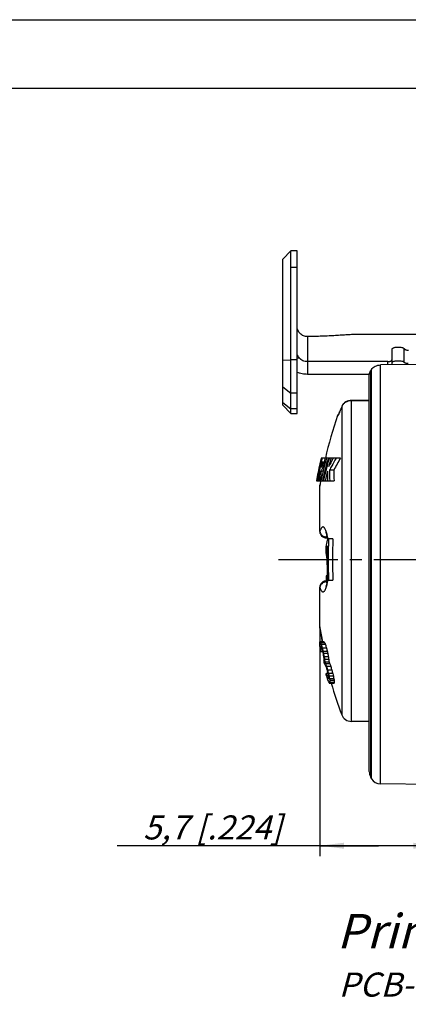
# Model space of a CAD drawing. Units: millimetres. Extents: x 0 to 420, y 0 to 297.
# Drawn here: x 118 to 174, y 154 to 297 of the extents above; entities that cross this region are included whole.
import ezdxf

# ---------------------------------------------------------------- set-up
doc = ezdxf.new("R2010")
doc.units = ezdxf.units.MM
doc.header["$LTSCALE"] = 23.1
doc.linetypes.add('CENTER', pattern=[0.6, 0.375, -0.075, 0.075, -0.075])
doc.layers.get('0').update_dxf_attribs({"linetype": 'CONTINUOUS'})
for name, color, linetype in [('3D_NOTIZEN', 7, 'CONTINUOUS'), ('AUSFORMSCHRAEGEN', 7, 'CONTINUOUS'), ('BEZUGSACHSEN', 7, 'CONTINUOUS'), ('RUNDUNGEN', 7, 'CONTINUOUS'), ('ZEICHNUNGSBEMASSUNGEN', 7, 'CONTINUOUS')]:
    doc.layers.add(name, color=color, linetype=linetype)
doc.styles.get("Standard").update_dxf_attribs({"font": 'txt', "width": 0.7})
doc.dimstyles.new('DIMSTYLE_7', dxfattribs={"dimtxt": 3.5, "dimasz": 3.5, "dimexe": 1.5, "dimexo": 0, "dimgap": 0.875, "dimtad": 1, "dimdec": 1, "dimlfac": 0.333333, "dimdsep": 46, "dimtxsty": 'STANDARD', "dimblk": '_FILLED', "dimblk1": '_FILLED', "dimblk2": '_FILLED', "dimcen": 0.09, "dimclrt": 5, "dimadec": 1, "dimazin": 2, "dimtp": 0.1, "dimtm": 0.1, "dimtfac": 1, "dimtdec": 1, "dimtofl": 0, "dimtmove": 0, "dimatfit": 3, "dimldrblk": '_FILLED', "dimfxl": 1, "dimtolj": 1, "dimarcsym": 0})

# ---------------------------------------------------------------- blocks, each defined once
blk = doc.blocks.new('_FILLED')
at = {"color": 0, "linetype": 'BYBLOCK'}
blk.add_solid([(0, 0), (-1, 0.125), (-1, -0.125)], dxfattribs=at)
blk = doc.blocks.new('*D24')
at = {"layer": 'ZEICHNUNGSBEMASSUNGEN', "color": 2, "linetype": 'CONTINUOUS'}
for p, q in [((161.27, 208.64), (161.27, 175.46)), ((178.36, 181.83), (178.36, 175.46)), ((169.81, 176.96), (131.77, 176.96)), ((161.27, 176.96), (169.81, 176.96)), ((178.36, 176.96), (169.81, 176.96))]:
    blk.add_line(p, q, dxfattribs=at)
at = {"layer": 'ZEICHNUNGSBEMASSUNGEN', "color": 2, "linetype": 'CONTINUOUS', "xscale": 3.5, "yscale": 3.5, "zscale": 3.5, "rotation": 180}
blk.add_blockref('_FILLED', (161.27, 176.96), dxfattribs=at)
at = {"layer": 'ZEICHNUNGSBEMASSUNGEN', "color": 2, "linetype": 'CONTINUOUS', "xscale": 3.5, "yscale": 3.5, "zscale": 3.5}
blk.add_blockref('_FILLED', (178.36, 176.96), dxfattribs=at)
at = {"layer": 'ZEICHNUNGSBEMASSUNGEN', "color": 5, "linetype": 'CONTINUOUS', "insert": (155.77, 181.37), "char_height": 3.5, "width": 36, "attachment_point": 3, "line_spacing_factor": 0.9}
blk.add_mtext('\\Q15.0;5,7{\\ftxt.shx;\\W1.000000;\\H3.500000; }[.224]', dxfattribs=at)

msp = doc.modelspace()

# ---------------------------------------------------------------- linework, layer by layer
at = {"color": 7, "linetype": 'CONTINUOUS'}
for p, q in [((0, 297), (420, 297)), ((410, 287), (12.5, 287)), ((155.85956, 262.20233), (157.05956, 263.40233)), ((157.05956, 239.76505), (157.05956, 263.40233)), ((157.95956, 263.40233), (157.05956, 263.40233)), ((155.85956, 240.9651), (155.85956, 262.20214)), ((155.85956, 240.96505), (157.05956, 239.76505)), ((157.05956, 239.76505), (157.95956, 239.76505)), ((161.94414, 233.29433), (161.44682, 233.29433)), ((161.61392, 233.29433), (161.60428, 233.25538)), ((161.94414, 233.29433), (161.95421, 233.29877)), ((162.2358, 233.29899), (161.95426, 233.29899)), ((162.16449, 233.24646), (162.17645, 233.29433)), ((164.2692, 233.29433), (162.2358, 233.29433)), ((162.62669, 233.29433), (162.59766, 233.19183)), ((162.62669, 233.29433), (162.6149, 233.25348)), ((161.26675, 232.49609), (161.27409, 232.49609)), ((161.3047, 232.00779), (161.29995, 231.98694)), ((161.30994, 232.49609), (161.41889, 232.49609)), ((161.49732, 231.96393), (161.40102, 231.96393)), ((161.46151, 232.89551), (161.49378, 233.02852)), ((161.49631, 232.82021), (161.47747, 232.74274)), ((161.59412, 232.76217), (161.73096, 232.76217)), ((161.73844, 231.3819), (161.44412, 231.3819)), ((163.30036, 231.53846), (162.67198, 231.53846)), ((160.77243, 230.00391), (160.76604, 229.96832)), ((160.76604, 229.96832), (163.32346, 229.96832)), ((160.78705, 229.96832), (160.79313, 230.00117)), ((160.88186, 230.01496), (160.87281, 229.96832)), ((160.88206, 230.01492), (160.87281, 229.96832)), ((160.96754, 229.96832), (160.98153, 230.03813)), ((161.62436, 229.96832), (161.64418, 230.05627)), ((163.17225, 221.56832), (162.36923, 221.56832)), ((162.30706, 219.65343), (162.13714, 219.65343)), ((162.30407, 219.39811), (162.16107, 219.39811)), ((162.29958, 219.01513), (162.21333, 219.01513)), ((162.3428, 216.20662), (162.17223, 216.20662)), ((162.19953, 215.56832), (163.17225, 215.56832)), ((161.19784, 206.46196), (161.19059, 206.44066)), ((161.27576, 206.54733), (161.25902, 206.56832)), ((161.8733, 206.56832), (161.25902, 206.56832)), ((161.97952, 206.44066), (161.36421, 206.44066)), ((162.07961, 206.18534), (161.46333, 206.18534)), ((161.24644, 205.84533), (161.26952, 205.67471)), ((161.32887, 205.75978), (161.32516, 205.80237)), ((161.47738, 205.80237), (161.32516, 205.80237)), ((161.34591, 205.90877), (161.3504, 205.93002)), ((161.56605, 205.54705), (161.34841, 205.54705)), ((161.3504, 205.93002), (161.39387, 205.93002)), ((161.36692, 205.16407), (161.67136, 205.16407)), ((161.56548, 205.84478), (161.53967, 205.92987)), ((161.55101, 205.58983), (161.56605, 205.54705)), ((162.23546, 205.67471), (161.61767, 205.67471)), ((162.35644, 205.16407), (161.73746, 205.16407)), ((162.41173, 204.90875), (161.79221, 204.90875)), ((161.83498, 203.88747), (161.79121, 203.88747)), ((161.83643, 203.93005), (161.83498, 203.88747)), ((162.5119, 204.39811), (161.89139, 204.39811)), ((161.91224, 203.37683), (161.9561, 203.37683)), ((161.95812, 203.95124), (161.95208, 204.01513)), ((162.57319, 204.01513), (161.95208, 204.01513)), ((162.61184, 203.63215), (161.99035, 203.63215)), ((162.04023, 203.27061), (162.05772, 203.24917)), ((162.73921, 203.37683), (162.11646, 203.37683)), ((162.11715, 201.97258), (162.1538, 201.84484)), ((162.15808, 202.99385), (162.18357, 202.90866)), ((162.44655, 201.97258), (162.1598, 201.97258)), ((162.23755, 202.99385), (162.19686, 203.12143)), ((162.86153, 202.99385), (162.23755, 202.99385)), ((163.00601, 202.48322), (162.38059, 202.48322)), ((163.14105, 201.97258), (162.51427, 201.97258)), ((162.50192, 201.71726), (162.23695, 201.71726)), ((162.54579, 201.46194), (162.32475, 201.46194)), ((162.37901, 201.33428), (162.36986, 201.35565)), ((162.40716, 201.29186), (162.37901, 201.33428)), ((162.54579, 201.33428), (162.37901, 201.33428)), ((162.5316, 201.20662), (162.46522, 201.20662)), ((162.55594, 201.33428), (162.55159, 201.31302)), ((163.23126, 201.5896), (162.60358, 201.5896)), ((162.63581, 200.56832), (163.35349, 200.56832)), ((163.31042, 201.20662), (162.68194, 201.20662)), ((163.34276, 200.9513), (162.71395, 200.9513)), ((163.36504, 200.69598), (162.73601, 200.69598)), ((168.64275, 186.94522), (168.78181, 186.69926))]:
    msp.add_line(p, q, dxfattribs=at)
at = {"color": 3, "linetype": 'CONTINUOUS'}
for p, q in [((157.95956, 239.7655), (157.95956, 263.40214)), ((177.00956, 251.26832), (166.80629, 251.26832))]:
    msp.add_line(p, q, dxfattribs=at)
at = {"color": 9, "linetype": 'CONTINUOUS'}
for p, q in [((157.95956, 260.98723), (157.05956, 260.98723)), ((159.45956, 250.95081), (159.45956, 245.46017)), ((155.85956, 247.50859), (157.05956, 247.55614)), ((157.95956, 247.55614), (157.05956, 247.55614)), ((155.85956, 243.64137), (157.05956, 242.72212)), ((157.95956, 242.72212), (157.05956, 242.72212)), ((155.85956, 241.38617), (157.05956, 240.46692)), ((157.95956, 240.46692), (157.05956, 240.46692))]:
    msp.add_line(p, q, dxfattribs=at)
at = {"color": 7, "linetype": 'CONTINUOUS'}
for centre, radius, start, end in [((224.86557, 218.56832), 65.10601, 166.9274244, 167.6475659), ((220.88392, 217.00188), 60.86908, 164.4747056, 167.7005065), ((220.84988, 218.55528), 61.09518, 166.039823, 166.2965478), ((220.8539, 218.34774), 61.09645, 165.8771118, 166.2975873), ((220.88584, 216.65923), 60.73759, 164.1044366, 167.2573395), ((220.99699, 216.08286), 60.58132, 163.4946296, 164.7582152), ((190.18002, 218.44943), 30.78148, 151.1664119, 151.4362821), ((190.43605, 217.71099), 30.45562, 149.2246155, 152.9980882), ((190.82719, 217.28462), 31.55868, 149.5158727, 150.1264665), ((220.76981, 219.22311), 60.95829, 167.4237512, 168.661631), ((220.78131, 218.87572), 61.01114, 167.1003602, 168.3294209), ((220.78699, 218.36346), 61.02771, 167.1007979, 167.9717748), ((220.80987, 218.35826), 61.05118, 166.9053582, 167.08077), ((220.82178, 218.35548), 61.06341, 166.621555, 166.9053533), ((220.8285, 218.56046), 61.07318, 166.4249192, 166.8100988), ((220.82832, 218.01002), 61.04355, 166.5304622, 166.7859616), ((220.83594, 218.35211), 61.07797, 166.3723735, 166.6215567), ((220.84039, 218.00713), 61.05597, 166.2735582, 166.5304618), ((220.85285, 218.00408), 61.06879, 166.015268, 166.2735578), ((220.89012, 216.45284), 60.64866, 165.011457, 167.1235899), ((154.80403, 234.26746), 7.26451, 346.0162052, 347.2708332), ((220.96654, 216.43252), 60.72774, 163.979776, 165.0115793), ((189.68923, 218.71429), 30.22379, 151.4324119, 153.9034991), ((189.48997, 218.01611), 30.03429, 152.5575689, 153.2415414), ((190.06337, 217.71633), 30.68132, 150.1150689, 152.5542278), ((220.72113, 219.23293), 60.90863, 168.6616843, 169.8143446), ((220.73131, 218.8861), 60.96007, 168.3294717, 169.4942867), ((220.74799, 218.37177), 60.98784, 167.9717777, 168.994102), ((220.77057, 218.0231), 60.98435, 167.3465824, 168.6373499), ((197.43559, 226.81514), 36.45541, 172.8036569, 175.038038), ((197.44819, 227.70177), 36.19166, 174.1638242, 176.0342074), ((220.89824, 216.10927), 60.4791, 165.3728743, 166.7527033), ((197.6885, 230.60709), 35.31771, 178.7429336, 181.0363338), ((197.82541, 231.26529), 35.15449, 179.554782, 182.1143156), ((198.09887, 231.26529), 34.79958, 179.550245, 182.1358925), ((197.37428, 227.70728), 36.11755, 176.0348169, 176.4108063), ((224.86557, 218.56832), 62.73781, 178.0759681, 179.0089691), ((206.00129, 210.72485), 44.76363, 167.3248213, 168.4945848), ((206.10293, 211.01132), 44.98986, 166.4288301, 167.5967702), ((224.86557, 218.56832), 62.56831, 178.187718, 182.7482487), ((224.86557, 218.56832), 62.39257, 177.2440046, 182.7559954), ((224.86557, 218.56832), 61.76622, 177.2160349, 182.7839651), ((222.55295, 221.89961), 60.44367, 182.129693, 182.3719022), ((211.62876, 225.9532), 49.90011, 187.5484346, 187.9922506), ((198.1149, 227.78766), 36.95781, 193.731131, 194.2742013), ((224.86557, 218.56832), 62.73781, 182.157352, 182.7408179), ((179.65716, 207.18632), 18.48161, 182.3122615, 183.1046806), ((163.53866, 205.65325), 2.47659, 158.3159137, 160.9409623), ((200.91085, 211.12403), 40.01412, 187.0897227, 187.5806056), ((164.71779, 209.31148), 4.41453, 218.7664589, 220.5650177), ((181.66663, 214.17516), 21.72581, 200.8550611, 201.5773548), ((202.03352, 218.16916), 42.3031, 196.4563333, 196.8174694), ((165.30484, 209.31539), 4.39566, 218.6785903, 220.8433522), ((182.12106, 214.18896), 21.5805, 201.0413448, 201.7694392), ((202.32145, 218.18899), 41.99397, 196.6091984, 197.3376389), ((222.59821, 217.10773), 62.38527, 190.559982, 191.0374175), ((165.36206, 205.0705), 4.1027, 168.2101736, 169.7242147), ((188.15385, 208.11665), 26.92832, 185.0211661, 185.4757079), ((211.53154, 213.40052), 50.79393, 188.894432, 189.3319575), ((166.83677, 209.39909), 6.45442, 212.5116822, 213.8658431), ((189.88911, 215.52697), 30.0299, 198.8947567, 199.3239052), ((202.13079, 218.19863), 42.40474, 196.937706, 197.1780786), ((212.07321, 219.22868), 52.32743, 195.1568254, 195.5917313), ((222.64949, 219.72283), 62.62774, 192.9623971, 193.4422449), ((224.86557, 218.56832), 64.60018, 191.9756307, 192.207219), ((216.68129, 214.03649), 55.70811, 189.4304036, 189.9632091), ((224.86557, 218.56832), 64.53552, 191.9878076, 192.2196387), ((222.61969, 216.45775), 61.91415, 190.7504927, 191.2318724), ((222.67338, 219.72335), 62.04922, 193.0858815, 193.570454), ((224.86557, 218.56832), 63.93016, 192.1030306, 192.3371593), ((222.64335, 216.45805), 61.3289, 190.8546134, 191.3407632), ((224.86557, 218.56832), 64.76035, 193.1025736, 193.5668725), ((201.14304, 209.37694), 39.64362, 187.2148158, 187.5869217), ((171.52254, 203.57933), 9.69246, 176.6672881, 177.9263058), ((211.63924, 212.08561), 50.33832, 188.7843981, 189.2257508), ((166.2916, 206.72391), 5.47717, 217.6687285, 219.0862637), ((192.19764, 206.84404), 30.37757, 185.4644481, 185.7064717), ((192.22269, 206.84655), 30.40274, 185.70649, 186.0690633), ((177.36549, 211.06783), 17.07876, 205.8091798, 206.2829296), ((177.50831, 211.13837), 17.23806, 206.2829438, 206.7600825), ((190.68842, 214.35675), 30.70986, 201.2042812, 201.7161197), ((212.39913, 219.0654), 52.67332, 197.3283067, 197.6195621), ((211.77477, 212.08643), 49.85921, 188.8704328, 189.3161359), ((192.5337, 206.84534), 30.09389, 185.3964198, 186.129282), ((177.95256, 211.12563), 17.07307, 206.0340974, 206.9916371), ((212.55324, 219.075), 52.22901, 197.4914923, 197.9325313), ((221.15798, 218.84075), 61.40321, 196.068821, 196.3168301), ((217.14231, 218.44748), 57.39772, 196.6802639, 196.9465113), ((217.15642, 219.40183), 57.39371, 196.7005026, 197.1444452), ((222.71771, 219.66061), 62.7346, 195.4068153, 195.8911376), ((224.86557, 218.56832), 64.58756, 194.4209136, 194.8891362), ((224.86557, 218.56832), 64.52211, 194.435859, 194.904589), ((216.89274, 213.64711), 55.68377, 192.1022926, 192.3711107), ((221.08149, 215.42735), 60.09284, 192.9381825, 193.3131317), ((222.74219, 219.66146), 62.15708, 195.5543894, 196.0435722), ((224.86557, 218.56832), 63.91663, 194.5756227, 195.0491019), ((221.1233, 215.42822), 59.52307, 193.0650757, 193.4438135), ((212.44744, 217.37947), 52.64333, 197.4540342, 197.8915064), ((202.69155, 215.4863), 42.73361, 198.7964141, 199.1584139), ((182.64665, 210.02401), 22.05196, 202.8467902, 203.1468006), ((190.71514, 211.96309), 30.33622, 200.7674082, 201.0244792), ((190.79552, 211.99399), 30.42233, 201.0244811, 201.2832924), ((167.87428, 204.95266), 6.57958, 213.8063379, 214.7044482), ((182.83492, 209.62238), 22.15425, 203.041381, 203.7608779), ((201.58484, 208.30137), 39.63363, 189.5625583, 189.9370666), ((166.48196, 200.51962), 4.00966, 168.5873932, 170.1344473), ((180.67067, 202.83753), 18.177, 184.3401537, 184.7438182), ((170.20319, 205.23425), 8.89022, 210.6956811, 211.6573143), ((211.95732, 211.48829), 50.33663, 191.3411227, 191.7860816), ((189.04867, 204.38325), 26.5574, 186.8698175, 187.4249672), ((180.80897, 202.38583), 18.15179, 184.5327823, 185.3417004), ((168.51604, 200.11407), 5.80925, 174.251085, 175.5152359), ((212.09596, 211.49002), 49.85757, 191.4535831, 191.9030023), ((189.41563, 204.38386), 26.29785, 186.9392799, 187.4999979), ((181.2568, 202.386), 17.9714, 184.5789182, 185.3960183), ((169.0873, 200.114), 5.75178, 174.1926733, 175.4695604)]:
    msp.add_arc(centre, radius, start, end, dxfattribs=at)
at = {"color": 3, "linetype": 'CONTINUOUS'}
for points, knots in [([(159.45956, 250.95081), (159.36158, 250.95081), (159.1651, 250.96999), (158.88205, 251.05493), (158.62105, 251.19308), (158.39225, 251.3789), (158.20449, 251.60545), (158.06485, 251.86397), (157.97896, 252.14443), (157.95956, 252.3392), (157.95956, 252.43624)], [0, 0, 0, 0, 0.12555866, 0.251122328, 0.376437596, 0.501562983, 0.626450282, 0.751088198, 0.875637159, 1, 1, 1, 1]), ([(166.80629, 251.26837), (166.68531, 251.26832), (166.43674, 251.26379), (165.9212, 251.24355), (165.24931, 251.20402), (164.41291, 251.14922), (163.52733, 251.09255), (162.57973, 251.03893), (161.21629, 250.97763), (160.16804, 250.95423), (159.45956, 250.95081)], [0, 0, 0, 0, 0.049345498, 0.101393272, 0.210445955, 0.323867768, 0.443295651, 0.572412705, 0.711005459, 1, 1, 1, 1])]:
    msp.add_open_spline(points, degree=3, knots=knots, dxfattribs=at)
at = {"color": 7, "linetype": 'CONTINUOUS'}
for points, knots in [([(161.95424, 233.2989), (161.96028, 233.29882), (161.96794, 233.28594), (161.97141, 233.2688), (161.97403, 233.24708), (161.97483, 233.22046), (161.97402, 233.17436), (161.96556, 233.06833), (161.93882, 232.89327), (161.90789, 232.746), (161.88999, 232.66678)], [0, 0, 0, 0, 0.028120729, 0.053161865, 0.086397259, 0.127891828, 0.177546391, 0.300432874, 0.622349661, 1, 1, 1, 1]), ([(161.76963, 232.20779), (161.74189, 232.11636), (161.68853, 231.95612), (161.60081, 231.74202), (161.51754, 231.55958), (161.46736, 231.44244), (161.44412, 231.3819)], [0, 0, 0, 0, 0.322671367, 0.569838838, 0.781011074, 1, 1, 1, 1]), ([(161.49732, 231.96393), (161.50434, 231.97094), (161.52213, 231.9872), (161.54895, 232.02851), (161.57876, 232.10164), (161.61086, 232.20919), (161.64743, 232.34288), (161.67809, 232.46423), (161.70042, 232.5653), (161.71501, 232.63978), (161.72512, 232.6982), (161.72997, 232.7383), (161.73127, 232.75515), (161.73096, 232.76217)], [0, 0, 0, 0, 0.035443046, 0.085676654, 0.174067913, 0.316637168, 0.486181535, 0.668911406, 0.763423418, 0.855659479, 0.939922256, 0.974897724, 1, 1, 1, 1]), ([(161.85325, 232.51201), (161.84657, 232.4852), (161.82055, 232.38329), (161.79214, 232.28199), (161.76963, 232.20779)], [0, 0, 0, 0, 0.262730699, 1, 1, 1, 1])]:
    msp.add_open_spline(points, degree=3, knots=knots, dxfattribs=at)
at = {"layer": 'AUSFORMSCHRAEGEN', "color": 7, "linetype": 'CONTINUOUS'}
for p, q in [((168.45014, 195.0113), (165.83791, 195.02042)), ((178.35956, 185.86807), (170.07287, 185.94039))]:
    msp.add_line(p, q, dxfattribs=at)
at = {"layer": 'BEZUGSACHSEN', "color": 7, "linetype": 'CENTER'}
msp.add_line((155.24099, 218.56832), (267.50799, 218.56832), dxfattribs=at)
at = {"layer": 'RUNDUNGEN', "color": 3, "linetype": 'CONTINUOUS'}
for p, q in [((171.75956, 247.58715), (171.75956, 249.10355)), ((171.15956, 247.30569), (159.45956, 247.30569))]:
    msp.add_line(p, q, dxfattribs=at)
at = {"layer": 'RUNDUNGEN', "color": 9, "linetype": 'CONTINUOUS'}
for p, q in [((173.54177, 247.2062), (173.54467, 249.16593)), ((158.26878, 247.82229), (157.95956, 247.82229)), ((168.78181, 186.69926), (168.78181, 246.16774)), ((170.07287, 185.94039), (170.07287, 246.82494)), ((171.15956, 246.83316), (171.15956, 247.30569)), ((168.64275, 245.95473), (168.64275, 186.94522)), ((164.44442, 240.75507), (164.43798, 240.7348)), ((164.43798, 240.7348), (164.43798, 195.99551)), ((165.83809, 241.66403), (165.83791, 241.65221)), ((165.83791, 241.65221), (168.45014, 241.66052)), ((165.83791, 241.65221), (165.83791, 195.02042)), ((163.83728, 239.46267), (163.90293, 239.46267)), ((164.17759, 240.08688), (164.17183, 240.0683)), ((161.26804, 222.66222), (161.26804, 229.35626)), ((161.25536, 222.60497), (161.26804, 222.66209)), ((162.1554, 221.82368), (162.33604, 221.82407)), ((162.15539, 215.31296), (162.33604, 215.31258)), ((161.26804, 214.47456), (161.25536, 214.53243)), ((161.26804, 208.6422), (161.26804, 214.47443)), ((161.25536, 208.7812), (161.27051, 208.61676)), ((161.27264, 208.61784), (161.26804, 208.6422)), ((161.65893, 206.58046), (161.64721, 206.64215))]:
    msp.add_line(p, q, dxfattribs=at)
at = {"layer": 'RUNDUNGEN', "color": 7, "linetype": 'CONTINUOUS'}
for p, q in [((171.75956, 246.83769), (171.75956, 247.58715)), ((178.35956, 246.88757), (170.07287, 246.82494)), ((168.46313, 245.46017), (159.45956, 245.46017)), ((168.45014, 187.76694), (168.45014, 245.3179)), ((164.30978, 240.42134), (164.26544, 240.30994)), ((164.44442, 240.75507), (164.39927, 240.64391)), ((168.45014, 241.67236), (165.83809, 241.66403)), ((163.97689, 239.60547), (163.97229, 239.59626)), ((164.06216, 239.79962), (164.03685, 239.73949)), ((164.09897, 239.8893), (164.06216, 239.79962)), ((164.1391, 239.98928), (164.09897, 239.8893)), ((164.17758, 240.08689), (164.13722, 239.98457)), ((161.26804, 229.35626), (161.25536, 229.20575)), ((161.25536, 222.60497), (161.25536, 229.20575)), ((162.15772, 221.70497), (162.36112, 221.70551)), ((162.36111, 215.43114), (162.15772, 215.43167)), ((161.25536, 208.7812), (161.25536, 214.53167)), ((161.27051, 208.61676), (161.65882, 206.56832))]:
    msp.add_line(p, q, dxfattribs=at)
for points in [[(164.58222, 241.01218), (164.47692, 240.8286), (164.44454, 240.75526)], [(165.83809, 241.66394), (165.65196, 241.65242), (165.44039, 241.61189), (165.23676, 241.54281), (165.04512, 241.44628), (164.86958, 241.32401), (164.71412, 241.17842), (164.58222, 241.01218)], [(164.0454, 239.7596), (164.02989, 239.72318), (164.0157, 239.69048), (164.00305, 239.6619), (163.99203, 239.63756), (163.983, 239.61814), (163.97588, 239.60339)], [(162.12819, 222.51023), (162.12187, 222.51747), (162.11215, 222.52978), (162.12278, 222.5114), (162.14848, 222.45857), (162.18362, 222.37238), (162.22361, 222.25676), (162.26651, 222.112), (162.31036, 221.94033), (162.35415, 221.74202), (162.38728, 221.56832)], [(162.38664, 215.56501), (162.35404, 215.3941), (162.31028, 215.19597), (162.26646, 215.02446), (162.22358, 214.87981), (162.18362, 214.76426), (162.1485, 214.67811), (162.1228, 214.62528), (162.11771, 214.6161)]]:
    msp.add_lwpolyline(points, dxfattribs=at)
for centre, radius, start, end in [((214.22745, 216.34865), 54.35517, 146.7291735, 146.9973173), ((211.49784, 221.57763), 50.81141, 157.9610815, 158.2315818), ((224.86557, 218.56832), 64.50601, 161.1002564, 166.8036444), ((164.40494, 239.26832), 0.6, 128.0102725, 161.1002564), ((211.40974, 221.61269), 50.71659, 158.3669166, 158.6377504), ((224.86557, 218.56832), 64.50601, 169.8172993, 170.3726563), ((162.15621, 222.6054), 0.90085, 180.0271996, 189.0643851), ((162.15943, 222.60558), 0.90406, 189.0436805, 198.0455565), ((162.15553, 222.60514), 0.90021, 198.095939, 253.0720474), ((162.15601, 222.60912), 0.90415, 253.1161632, 270.1306751), ((162.1598, 214.53096), 0.90444, 161.8639361, 179.9566442), ((162.15552, 214.53151), 0.9002, 105.454268, 161.8122288), ((162.15636, 214.5235), 0.90814, 89.9651035, 105.3709529), ((162.15541, 208.78121), 0.90005, 180.0067845, 190.5272975), ((224.86557, 218.56832), 64.50601, 196.2035724, 200.483248), ((165.84314, 196.52041), 1.5, 200.483248, 269.8), ((169.95014, 187.68057), 1.5, 180, 209.356025), ((170.08596, 187.44033), 1.5, 209.6069929, 269.5)]:
    msp.add_arc(centre, radius, start, end, dxfattribs=at)
at = {"layer": 'RUNDUNGEN', "color": 9, "linetype": 'CONTINUOUS'}
for centre, radius, start, end in [((211.31983, 221.62686), 50.62629, 158.2338328, 158.4362965), ((211.3644, 221.60906), 50.67428, 158.0303748, 158.2338321), ((211.40953, 221.59086), 50.72294, 157.8259279, 158.0303746), ((165.68694, 240.2399), 1.34344, 157.4914011, 158.3837641), ((165.713, 240.22873), 1.3718, 149.2211875, 157.4772324), ((151.52166, 244.9637), 13.56408, 337.6644184, 338.214416), ((146.61063, 246.93302), 18.85524, 338.1961281, 338.6493476), ((211.27582, 221.64426), 50.57896, 158.4362967, 158.6377627), ((151.91568, 219.85834), 10.65964, 9.2542308, 10.6081069), ((152.22802, 217.22363), 10.34257, 349.3664793, 350.7666101), ((161.95896, 214.45737), 0.69114, 174.0515051, 178.575217)]:
    msp.add_arc(centre, radius, start, end, dxfattribs=at)
at = {"layer": 'RUNDUNGEN', "color": 3, "linetype": 'CONTINUOUS'}
for points, knots in [([(171.75956, 249.10355), (171.75956, 249.11461), (171.76226, 249.13708), (171.77966, 249.18223), (171.82523, 249.23568), (171.90404, 249.28984), (172.00724, 249.33688), (172.13128, 249.37509), (172.32402, 249.41518), (172.58481, 249.43882), (172.89711, 249.42883), (173.14541, 249.38876), (173.3175, 249.33459), (173.41956, 249.28743), (173.49682, 249.23318), (173.53352, 249.18859), (173.54467, 249.16593)], [0, 0, 0, 0, 0.016807148, 0.033966879, 0.07284401, 0.121028624, 0.178461607, 0.244427293, 0.317824381, 0.477193913, 0.640796052, 0.791573862, 0.857409167, 0.914387932, 0.961638447, 1, 1, 1, 1]), ([(173.54467, 249.16593), (173.55126, 249.15254), (173.57274, 249.12588), (173.61805, 249.09252), (173.67846, 249.06232), (173.78257, 249.0254), (173.93683, 248.99498), (174.06717, 248.9869), (174.13585, 248.9869)], [0, 0, 0, 0, 0.07024823, 0.157605281, 0.263490818, 0.386931831, 0.676720662, 1, 1, 1, 1]), ([(157.96417, 248.29286), (157.96564, 248.29286), (157.96892, 248.28824), (157.97341, 248.28027), (157.98021, 248.2659), (157.98909, 248.24681), (158.00061, 248.22246), (158.01498, 248.19341), (158.03248, 248.15991), (158.04555, 248.13632), (158.05265, 248.12388)], [0, 0, 0, 0, 0.023044117, 0.074015619, 0.155141244, 0.266292284, 0.407017423, 0.57688716, 0.775199637, 1, 1, 1, 1]), ([(158.05265, 248.12388), (158.06578, 248.1009), (158.1297, 247.99487), (158.20483, 247.89565), (158.26878, 247.82229)], [0, 0, 0, 0, 0.213805317, 1, 1, 1, 1]), ([(159.45956, 247.30569), (159.34534, 247.30569), (159.11755, 247.32857), (158.79314, 247.4301), (158.50275, 247.59368), (158.33938, 247.7413), (158.26878, 247.82229)], [0, 0, 0, 0, 0.256640617, 0.510314446, 0.758581331, 1, 1, 1, 1]), ([(171.15956, 247.30569), (171.23645, 247.30569), (171.34951, 247.31574), (171.49049, 247.3509), (171.58127, 247.38549), (171.65649, 247.42748), (171.71361, 247.47569), (171.75043, 247.52913), (171.75956, 247.56871), (171.75956, 247.58715)], [0, 0, 0, 0, 0.323572212, 0.473677458, 0.610473852, 0.731179702, 0.834599021, 0.922405512, 1, 1, 1, 1])]:
    msp.add_open_spline(points, degree=3, knots=knots, dxfattribs=at)
at = {"layer": 'RUNDUNGEN', "color": 7, "linetype": 'CONTINUOUS'}
for points, knots in [([(168.78181, 246.16774), (168.84735, 246.26764), (169.01067, 246.45291), (169.32244, 246.66118), (169.68439, 246.79288), (169.9429, 246.82396), (170.07287, 246.82494)], [0, 0, 0, 0, 0.238363402, 0.485733556, 0.740696833, 1, 1, 1, 1]), ([(171.75956, 247.14257), (171.75956, 247.15288), (171.76225, 247.17389), (171.77965, 247.21622), (171.82507, 247.266), (171.9029, 247.31625), (172.00494, 247.36008), (172.12768, 247.39578), (172.26691, 247.42324), (172.41781, 247.44204), (172.62887, 247.45469), (172.88839, 247.44761), (173.13607, 247.41133), (173.30888, 247.36176), (173.41198, 247.31856), (173.4907, 247.26878), (173.52948, 247.22748), (173.54177, 247.2062)], [0, 0, 0, 0, 0.015857375, 0.032164358, 0.069715247, 0.117061917, 0.174071301, 0.239919346, 0.313440182, 0.392198678, 0.473726865, 0.638587757, 0.790843601, 0.857336505, 0.914815422, 0.962182923, 1, 1, 1, 1]), ([(174.12974, 247.03342), (174.06243, 247.03342), (173.93441, 247.04119), (173.78258, 247.07049), (173.67927, 247.106), (173.61854, 247.13516), (173.57218, 247.16742), (173.54932, 247.19313), (173.54177, 247.2062)], [0, 0, 0, 0, 0.320293855, 0.608718145, 0.732449744, 0.839318745, 0.928195359, 1, 1, 1, 1]), ([(159.45956, 245.46017), (159.20241, 245.46017), (158.68958, 245.50844), (158.19499, 245.653), (157.95891, 245.74815)], [0, 0, 0, 0, 0.502559516, 1, 1, 1, 1]), ([(168.45014, 245.3179), (168.45015, 245.42886), (168.48392, 245.65417), (168.58112, 245.85984), (168.64275, 245.95473)], [0, 0, 0, 0, 0.495118314, 1, 1, 1, 1])]:
    msp.add_open_spline(points, degree=3, knots=knots, dxfattribs=at)
at = {"layer": 'RUNDUNGEN', "color": 9, "linetype": 'CONTINUOUS'}
for points, knots in [([(164.53443, 240.93071), (164.59882, 241.03898), (164.75955, 241.24084), (165.07345, 241.47161), (165.44124, 241.6179), (165.70559, 241.65176), (165.83791, 241.65221)], [0, 0, 0, 0, 0.243312147, 0.491482982, 0.744421691, 1, 1, 1, 1]), ([(163.90293, 239.46267), (163.90414, 239.46268), (163.90714, 239.46459), (163.91391, 239.47215), (163.92467, 239.48935), (163.94011, 239.51803), (163.95941, 239.55762), (163.98227, 239.60735), (164.00838, 239.66668), (164.03744, 239.7349), (164.05756, 239.78336), (164.06807, 239.80894)], [0, 0, 0, 0, 0.009412586, 0.025511412, 0.080216822, 0.165348361, 0.280033635, 0.422672804, 0.591541613, 0.78467852, 1, 1, 1, 1]), ([(162.14768, 222.75623), (162.11992, 222.82938), (162.06474, 222.95918), (161.98043, 223.10391), (161.90923, 223.18942), (161.84597, 223.24703), (161.77434, 223.28337), (161.70142, 223.28529), (161.64874, 223.27113), (161.59716, 223.24203), (161.52488, 223.17989), (161.43879, 223.06205), (161.38367, 222.95234), (161.35572, 222.88941)], [0, 0, 0, 0, 0.184217764, 0.331585436, 0.392307515, 0.445269007, 0.533071318, 0.573193452, 0.614540939, 0.659929253, 0.711472439, 0.837898257, 1, 1, 1, 1]), ([(161.35572, 222.88941), (161.34803, 222.87211), (161.31611, 222.79744), (161.28801, 222.72118), (161.26804, 222.66222)], [0, 0, 0, 0, 0.233265958, 1, 1, 1, 1]), ([(161.28915, 222.50443), (161.29222, 222.49231), (161.30591, 222.44368), (161.32461, 222.39649), (161.34102, 222.36221)], [0, 0, 0, 0, 0.247704659, 1, 1, 1, 1]), ([(161.34102, 222.36221), (161.38813, 222.26381), (161.52479, 222.08037), (161.71543, 221.9548), (161.82016, 221.90949)], [0, 0, 0, 0, 0.488767801, 1, 1, 1, 1]), ([(161.82016, 221.90949), (161.84685, 221.89794), (161.95501, 221.85686), (162.06938, 221.83319), (162.15536, 221.82368)], [0, 0, 0, 0, 0.251559972, 1, 1, 1, 1]), ([(162.31845, 222.17686), (162.29378, 222.28224), (162.24338, 222.47738), (162.18076, 222.66908), (162.14768, 222.75623)], [0, 0, 0, 0, 0.537271703, 1, 1, 1, 1]), ([(162.15536, 221.82368), (162.15604, 221.81462), (162.15704, 221.7976), (162.15771, 221.77374), (162.15773, 221.75333), (162.1574, 221.73646), (162.15702, 221.7233), (162.15684, 221.71454), (162.15694, 221.7096), (162.15696, 221.70705), (162.15719, 221.70593), (162.15719, 221.70497), (162.15736, 221.70497)], [0, 0, 0, 0, 0.229427529, 0.430507344, 0.602556088, 0.744753021, 0.856168089, 0.935902783, 0.963800394, 0.983738022, 0.995747931, 1, 1, 1, 1]), ([(162.27855, 222.06713), (162.26758, 222.04954), (162.22145, 221.97107), (162.18262, 221.88847), (162.1554, 221.82368)], [0, 0, 0, 0, 0.227742983, 1, 1, 1, 1]), ([(162.39314, 221.82068), (162.38731, 221.85171), (162.36432, 221.97083), (162.33892, 222.08949), (162.31845, 222.17686)], [0, 0, 0, 0, 0.260264441, 1, 1, 1, 1]), ([(161.34102, 214.77443), (161.33173, 214.75477), (161.29848, 214.67624), (161.27811, 214.59216), (161.27155, 214.529)], [0, 0, 0, 0, 0.25506449, 1, 1, 1, 1]), ([(161.82016, 215.22716), (161.71579, 215.18104), (161.5249, 215.05653), (161.3876, 214.87308), (161.34102, 214.77443)], [0, 0, 0, 0, 0.511232276, 1, 1, 1, 1]), ([(161.35558, 214.24755), (161.38656, 214.17778), (161.43515, 214.0814), (161.51445, 213.97288), (161.58398, 213.9008), (161.66445, 213.85355), (161.74781, 213.85102), (161.80746, 213.86917), (161.86555, 213.90604), (161.94736, 213.98512), (162.04368, 214.13381), (162.14729, 214.36598), (162.20662, 214.54573), (162.23615, 214.64589)], [0, 0, 0, 0, 0.147388249, 0.207197219, 0.258551455, 0.341090489, 0.3780812, 0.416555822, 0.459682843, 0.509720429, 0.635187066, 0.798392314, 1, 1, 1, 1]), ([(162.15536, 215.31296), (162.12675, 215.31058), (162.01198, 215.29599), (161.89966, 215.26229), (161.82016, 215.22716)], [0, 0, 0, 0, 0.248336804, 1, 1, 1, 1]), ([(162.15795, 215.43167), (162.15779, 215.43162), (162.15793, 215.43072), (162.1576, 215.4295), (162.15756, 215.42698), (162.15718, 215.42198), (162.15673, 215.41324), (162.15598, 215.40006), (162.15529, 215.38321), (162.1546, 215.35378), (162.15483, 215.32996), (162.15536, 215.31296)], [0, 0, 0, 0, 0.004348445, 0.016584122, 0.036750353, 0.064858053, 0.14492352, 0.256502411, 0.398697864, 0.570584903, 1, 1, 1, 1]), ([(162.15539, 215.31296), (162.165, 215.2901), (162.20154, 215.20679), (162.24351, 215.12568), (162.27855, 215.06951)], [0, 0, 0, 0, 0.272488651, 1, 1, 1, 1]), ([(162.23615, 214.64589), (162.25085, 214.69577), (162.31196, 214.9167), (162.36026, 215.14102), (162.39299, 215.31515)], [0, 0, 0, 0, 0.226928821, 1, 1, 1, 1]), ([(161.26804, 214.47443), (161.27498, 214.45395), (161.30172, 214.37741), (161.33146, 214.30188), (161.35558, 214.24755)], [0, 0, 0, 0, 0.266723638, 1, 1, 1, 1]), ([(161.64721, 206.64215), (161.61489, 206.81214), (161.48984, 207.47066), (161.36498, 208.12923), (161.27264, 208.61784)], [0, 0, 0, 0, 0.258142356, 1, 1, 1, 1])]:
    msp.add_open_spline(points, degree=3, knots=knots, dxfattribs=at)
msp.add_open_spline([(161.26804, 222.66209), (161.26882, 222.60907), (161.27612, 222.55583), (161.28915, 222.50443)], degree=3, dxfattribs=at)

# ---------------------------------------------------------------- texts
at = {"layer": '3D_NOTIZEN', "color": 5, "linetype": 'CONTINUOUS', "attachment_point": 1, "line_spacing_factor": 0.9}
for s, insert, char_height, width in [('\\Q15.0;Print-Bohrplan (Bestückungsseite)', (163.73413, 167.04186), 5, 165.25), ('\\Q15.0;PCB-layout (component-side)', (163.99786, 158.53466), 3.5, 96.625)]:
    msp.add_mtext(s, dxfattribs=dict(at, insert=insert, char_height=char_height, width=width))

# ---------------------------------------------------------------- dimensions: what is measured, and where the dimension line sits
at = {"layer": 'ZEICHNUNGSBEMASSUNGEN', "color": 2, "linetype": 'CONTINUOUS'}
dim = msp.add_linear_dim(base=(161.26804, 176.9614), p1=(178.35956, 181.82936), p2=(161.26804, 208.6422), angle=180, dimstyle='DIMSTYLE_7', dxfattribs=at)
dim.commit()
dim.dimension.update_dxf_attribs({"geometry": '*D24', "text_midpoint": (143.76519, 176.9614), "dimtype": 160})

doc.saveas('drawing.dxf')
